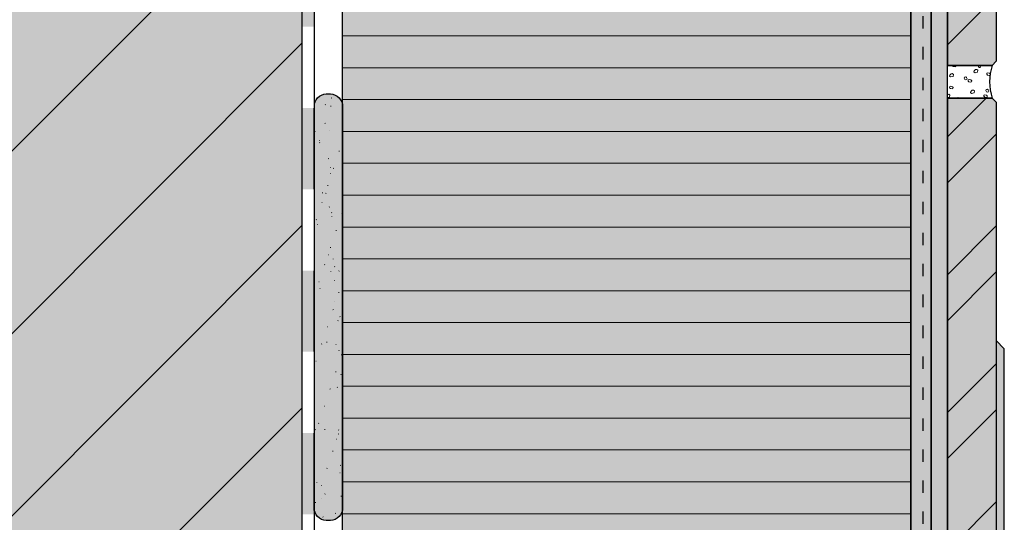
# Model space of a CAD drawing. Units: millimetres. Extents: x -10 to 608, y -28 to 998.
# Drawn here: x 120 to 363, y 390 to 514 of the extents above; entities that cross this region are included whole.
import ezdxf

# ---------------------------------------------------------------- set-up
doc = ezdxf.new("R2010")
doc.units = ezdxf.units.MM
doc.linetypes.add('ISO-03 Gestrichelt mit Abstand', pattern=[7.619999999999999, 3.0479999999999996, -4.571999999999999])
for name, color, linetype, lineweight in [('_Abdichtungen (3D)', 7, 'Continuous', 25), ('_Kleben und Armieren (3D)', 7, 'Continuous', 25), ('_Konstruktion Wand (3D)', 7, 'Continuous', 25), ('_Objektlinien (3D)', 7, 'Continuous', 25), ('_Steinzeug mit Fugen (3D)', 7, 'Continuous', 25), ('_WDVS Aufbau (2D)', 7, 'Continuous', 25), ('Abdichtung-Optiflex Abdichtungsmasse', 7, 'Continuous', 25), ('BS-Mauerwerk 16 mm SRF', 7, 'Continuous', 5), ('Keine', 7, 'Continuous', 25), ('Linien 0.25 mm schwarz', 7, 'Continuous', 25), ('WAND-Fugenmörtel', 7, 'Continuous', 25), ('WAND-Mauerwerk', 7, 'Continuous', 25), ('WAND-Steinzeug', 7, 'Continuous', 25), ('WAND-Unterputz', 7, 'Continuous', 25), ('WD-Klebemörtel hell Steinzeug', 7, 'Continuous', 25), ('WD-Sockelplatte', 7, 'Continuous', 25), ('WD-Spezialkleber im Perimeterbereich', 7, 'Continuous', 25)]:
    doc.layers.add(name, color=color, linetype=linetype, lineweight=lineweight)
doc.layers.add('WD-Armierungsgewebe', color=1, linetype='ISO-03 Gestrichelt mit Abstand', lineweight=25, true_color=0xff0000)
pattern_1 = [(45, (-22381.786242035396, -14969.568267042436), (-22.45064030267288, 22.450640302672888), [])]
pattern_2 = [(19.983106763420512, (0, 0), (3.84463635948, -3.740727292469998), [0.2432449451820634, -4.621653958459205]), (-13.869686476532115, (0.228628575, 0.08321039999999998), (3.8446363594799995, -3.74072729247), [0.43347031932237184, -8.235936067125063]), (-44.21517557910765, (0.6494811749999999, -0.020802599999999994), (-0.7273636290899996, -5.4032727246749985), [0.2682082652215697, -5.095957039209824]), (-97.66680418970017, (0.8417051999999998, -0.20782597499999994), (-4.571999988569999, -1.662545472210001), [0.272600504338032, -5.1794095824226085]), (-160.0168932365795, (0.8053006499999998, -0.47805975), (-8.41663634805, 2.0781818202599993), [0.24324494518206363, -4.621653958459208]), (166.1303135234679, (0.5766720750000001, -0.5610701249999999), (-12.26127270753, 5.818909072724999), [0.43347031932237184, -8.235936067125063]), (135.78482442089236, (0.155819475, -0.45725715), (0.7273636290899996, 5.4032727246749985), [0.2682082652215697, -5.095957039209824]), (82.33319581029984, (-0.036404549999999994, -0.27023377499999995), (4.57199998857, 1.6625454722099997), [0.272600504338032, -5.1794095824226085]), (-110.55604502251741, (-1.5065883, 2.2340792249999994), (5.332330538009998, -3.0361875960149995), [0.2219499163655792, -5.223372265904945]), (-67.1952441813309, (-1.5845980499999996, 2.0262532499999995), (5.332330538009999, -3.036187596014999), [0.35968892831874794, -8.46492399410784]), (-29.656850234676803, (-1.4451806249999997, 1.6946118), (7.244310825674999, 2.0624264510849994), [0.2501073713158385, -5.886030182943303]), (15.891442208226033, (-1.227953475, 1.57099635), (1.91198024766, 5.098614047099999), [0.3070094458627529, -7.225164357570559]), (69.44395497748262, (-0.93251655, 1.65500685), (-5.332330538009999, 3.036187596014999), [0.2219499163655792, -5.223372265904945]), (112.80475581866912, (-0.8547068249999998, 1.862832825), (-1.9119802476599985, -5.0986140471), [0.3596912227181077, -8.464921699708482]), (150.3431497653232, (-0.9941242499999999, 2.19427425), (-1.9119802476599999, -5.098614047099999), [0.2501073713158385, -5.886030182943303]), (-164.10855779177396, (-1.2113513999999999, 2.318089725), (-5.332330538009999, 3.036187596014999), [0.3070094458627529, -7.225164357570559]), (-136.77880031397348, (0.9351168749999997, -2.3898987), (3.5329090784399986, -8.832272736104997), [0.23670299375069778, -11.598446693784192]), (-68.19859060313651, (0.7626953249999998, -2.5519189499999992), (12.15736364052, -0.7273636290899974), [0.19025297710308495, -9.322395878051163]), (-3.4238712096056503, (0.83330415, -2.72874105), (8.624454562079999, 8.104909107015), [0.24358205889331067, -11.935520885772222]), (43.22119968602653, (1.0765345499999999, -2.7431428499999995), (-3.5329090784400003, 8.832272736104999), [0.23670299375069778, -11.598446693784192]), (111.80140939686349, (1.2489561, -2.5811225999999996), (-12.157363640519998, 0.727363629090001), [0.19025297710308495, -9.322395878051163]), (176.57612879039436, (1.1783472749999997, -2.4045005249999996), (-8.624454562079999, -8.104909107015), [0.24358205889331067, -11.935520885772222]), (142.04576923458583, (-1.4547818249999998, -1.4547818249999998), (-0.8312727361050001, -5.091545443634999), [0.32945081474324445, -6.259565480121643]), (80.72739810646486, (-1.7144142749999998, -1.2521565000000001), (-6.026727286754998, -1.03909091013), [0.2579479083380587, -4.901010258423115]), (41.794784094318885, (-1.6730091, -0.9975246749999997), (-6.026727286754999, -1.0390909101299992), [0.45993713121182167, -8.738805493024612]), (9.782407019071215, (-1.3299662249999995, -0.6910863749999998), (-5.195454550649998, 4.052454533505), [0.3057824051038257, -5.809865696972688]), (-37.95423076541416, (-1.0287285749999997, -0.6390798749999999), (0.8312727361049996, 5.091545443634999), [0.32945081474324445, -6.259565480121643]), (-99.27260189353514, (-0.7688961000000001, -0.8417051999999998), (6.857999982855, 6.130636353765), [0.5158958166761174, -4.6430623500850565]), (-170.21759298092877, (-0.8521064999999998, -1.350768825), (5.195454550650002, -4.052454533504998), [0.6115648102076514, -5.504083291868862])]
pattern_3 = [(44.99999999999999, (0, 0), (16.970562756800003, -16.970562756800003), []), (45, (5.657088, -5.657088), (16.9705627568, -16.9705627568), [])]

# ---------------------------------------------------------------- blocks, each defined once
blk = doc.blocks.new('Konstruktion Wand (3D)')
at = {"layer": 'BS-Mauerwerk 16 mm SRF', "linetype": 'Continuous', "lineweight": 0, "true_color": 0xd9d9d9}
blk.add_hatch(color=254, dxfattribs=at).paths.add_polyline_path([(-360, 18.155603211827383), (-360, -481.8443967881726)])
at = {"layer": 'BS-Mauerwerk 16 mm SRF', "linetype": 'Continuous', "lineweight": 18, "true_color": 0x37ccbd}
h = blk.add_hatch(dxfattribs=at)
h.set_pattern_fill('SCHR Mauerwerk', color=123, style=0, pattern_type=2)
h.set_pattern_definition(pattern_1)
h.paths.add_polyline_path([(-360, 18.155603211827383), (-360, -481.8443967881726)])
at = {"layer": 'WAND-Mauerwerk', "linetype": 'Continuous', "lineweight": 0, "true_color": 0xd9d9d9}
blk.add_hatch(color=254, dxfattribs=at).paths.add_polyline_path([(-560, 266.6396864541301), (-360, 266.6396864541301), (-360, -732.3443967881726), (-560, -732.3443967881726)])
at = {"layer": 'WAND-Mauerwerk', "linetype": 'Continuous', "lineweight": 18, "true_color": 0x37ccbd}
h = blk.add_hatch(dxfattribs=at)
h.set_pattern_fill('SCHR Mauerwerk', color=123, style=0, pattern_type=2)
h.set_pattern_definition(pattern_1)
h.paths.add_polyline_path([(-560, 266.6396864541301), (-360, 266.6396864541301), (-360, -732.3443967881726), (-560, -732.3443967881726)])
at = {"layer": 'WAND-Mauerwerk', "flags": 128}
blk.add_lwpolyline([(-560, 266.6396864541301), (-360, 266.6396864541301), (-360, -732.3443967881726), (-560, -732.3443967881726)], close=True, dxfattribs=at)
blk = doc.blocks.new('Kleben und Armieren (3D)')
at = {"layer": 'WAND-Unterputz', "linetype": 'Continuous', "lineweight": 0, "true_color": 0xc8c8c8}
blk.add_hatch(color=9, dxfattribs=at).paths.add_polyline_path([(-204.99999999999997, 266.6396864541301), (-204.99999999999997, -416.5166780150023), (-209.99999999999997, -421.5166780150023), (-209.99999999999997, 266.6396864541301)])
at = {"layer": 'WAND-Unterputz', "linetype": 'Continuous', "lineweight": 18, "true_color": 0xe6e6e6}
h = blk.add_hatch(dxfattribs=at)
h.set_pattern_fill('SCHR Unterputz', color=254, style=0, pattern_type=2)
h.set_pattern_definition([(19.98310676342051, (0, 0), (4.393870125119998, -4.275116905679998), [0.2779942230652155, -5.281890238239094]), (-13.86968647653212, (0.2612898, 0.09509759999999998), (4.393870125119999, -4.27511690568), [0.4953946506541394, -9.412498362428646]), (-44.21517557910765, (0.7422641999999999, -0.023774399999999994), (-0.8312727189599993, -6.1751688282), [0.306523731681794, -5.823950901954086]), (-97.66680418970017, (0.9619487999999998, -0.2375154), (-5.225142844079999, -1.9000519682400008), [0.31154343352917946, -5.91932523705441]), (-160.0168932365795, (0.9203436, -0.546354), (-9.619012969200002, 2.375064937440001), [0.27799422306521554, -5.281890238239096]), (166.1303135234679, (0.6590538000000001, -0.6412230000000001), (-14.012883094320001, 6.6501817974), [0.4953946506541394, -9.412498362428646]), (135.78482442089236, (0.1780794, -0.5225796), (0.8312727189599998, 6.1751688281999995), [0.306523731681794, -5.823950901954086]), (82.33319581029984, (-0.041605199999999995, -0.30883859999999996), (5.22514284408, 1.90005196824), [0.31154343352917946, -5.91932523705441]), (-110.55604502251741, (-1.7218152, 2.5532334), (6.09409204344, -3.4699286811599994), [0.2536570472749477, -5.969568303891366]), (-67.1952441813309, (-1.8109692, 2.315718), (6.09409204344, -3.469928681159999), [0.41107306093571205, -9.674198850408963]), (-29.656850234676803, (-1.651635, 1.9366992), (8.279212372200002, 2.35705880124), [0.2858369957895297, -6.726891637649489]), (15.89144220822603, (-1.4033754, 1.7954244000000001), (2.1851202830400007, 5.8269874824), [0.3508679381288606, -8.257330694366356]), (69.44395497748262, (-1.0657332000000002, 1.8914364), (-6.09409204344, 3.46992868116), [0.2536570472749477, -5.969568303891366]), (112.80475581866912, (-0.9768077999999999, 2.1289518000000003), (-2.185120283039999, -5.826987482400001), [0.41107568310640885, -9.674196228238266]), (150.3431497653232, (-1.136142, 2.5077420000000004), (-2.18512028304, -5.8269874824), [0.2858369957895297, -6.726891637649489]), (-164.108557791774, (-1.3844016, 2.6492454000000007), (-6.094092043439999, 3.469928681159999), [0.3508679381288606, -8.257330694366356]), (-136.77880031397348, (1.068705, -2.7313128000000004), (4.03761037536, -10.094025984119996), [0.27051770714365464, -13.255367650039078]), (-68.19859060313651, (0.8716518, -2.9164787999999993), (13.89412987488, -0.8312727189599975), [0.21743197383209717, -10.65416671777276]), (-3.4238712096056503, (0.9523476000000001, -3.1185612000000003), (9.856519499520001, 9.262753265160002), [0.27837949587806937, -13.6405952980254]), (43.22119968602653, (1.2303252, -3.1350203999999997), (-4.03761037536, 10.094025984119998), [0.27051770714365464, -13.255367650039078]), (111.80140939686349, (1.4273784, -2.9498544), (-13.89412987488, 0.831272718960002), [0.21743197383209717, -10.65416671777276]), (176.57612879039436, (1.3466825999999998, -2.7480006), (-9.85651949952, -9.262753265160002), [0.27837949587806937, -13.6405952980254]), (142.04576923458583, (-1.6626078, -1.6626078), (-0.9500259841199998, -5.818909078440001), [0.37651521684942213, -7.15378912013902]), (80.72739810646486, (-1.9593306, -1.4310360000000002), (-6.887688327720001, -1.1875324687200002), [0.29479760952921, -5.60115458105499]), (41.794784094318885, (-1.9120104000000002, -1.1400282), (-6.887688327719999, -1.1875324687200002), [0.5256424356706534, -9.987206277742413]), (9.782407019071217, (-1.5199613999999997, -0.7898129999999999), (-5.9376623436, 4.63137660972), [0.3494656058329437, -6.639846510825931]), (-37.95423076541416, (-1.1756897999999998, -0.7303769999999999), (0.9500259841199994, 5.81890907844), [0.37651521684942213, -7.15378912013902]), (-99.27260189353514, (-0.8787384000000001, -0.9619487999999998), (7.837714266119997, 7.0064415471600014), [0.58959521905842, -5.30635697152578]), (-170.21759298092877, (-0.9738359999999999, -1.5437358), (5.9376623436000004, -4.6313766097199975), [0.6989312116658875, -6.290380904992987])])
h.paths.add_polyline_path([(-204.99999999999997, 266.6396864541301), (-204.99999999999997, -416.5166780150023), (-209.99999999999997, -421.5166780150023), (-209.99999999999997, 266.6396864541301)])
at = {"layer": 'WD-Klebemörtel hell Steinzeug', "linetype": 'Continuous', "lineweight": 0, "true_color": 0xe6e6e6}
blk.add_hatch(color=254, dxfattribs=at).paths.add_polyline_path([(-200.99999999999997, 266.6396864541301), (-200.99999999999997, -397.5538619329725), (-204.99999999999997, -397.5538619329725), (-204.99999999999997, 266.6396864541301)])
at = {"layer": 'WD-Klebemörtel hell Steinzeug', "linetype": 'Continuous', "lineweight": 18, "true_color": 0xe6c8be}
h = blk.add_hatch(dxfattribs=at)
h.set_pattern_fill('SCHR Natursteinkleber', color=254, style=0, pattern_type=2)
h.set_pattern_definition(pattern_2)
h.paths.add_polyline_path([(-200.99999999999997, 266.6396864541301), (-200.99999999999997, -397.5538619329725), (-204.99999999999997, -397.5538619329725), (-204.99999999999997, 266.6396864541301)])
at = {"layer": 'WD-Spezialkleber im Perimeterbereich', "linetype": 'Continuous', "lineweight": 0, "true_color": 0xbec4c8, "transparency": 33554687}
h = blk.add_hatch(color=9, dxfattribs=at)
edge = h.paths.add_edge_path()
edge.add_line((-354.00000000000006, -236.52097117661907), (-353.00000000000006, -236.52097117661907))
edge.add_arc((-353.0768749999994, -239.59775689090415), 3.0777459442347883, -1.3630966889645038, 88.56873463437273, ccw=False)
edge.add_line((-350.00000000000006, -239.67097117661902), (-350, -338.3709711766191))
edge.add_arc((-353.0768749999998, -338.4441854623335), 3.0777459442352573, -88.56873463436398, 1.3630966889563751, ccw=False)
edge.add_line((-353, -341.52097117661907), (-354, -341.52097117661907))
edge.add_arc((-353.9231250000003, -338.44418546233345), 3.077745944235312, 178.63690331104473, 268.56873463436614, ccw=False)
edge.add_line((-357.00000000000017, -338.3709711766191), (-357.0000000000001, -239.67097117661908))
edge.add_arc((-353.9231250000001, -239.5977568909048), 3.077745944235457, 91.43126536563858, 181.36309668895314, ccw=False)
edge.add_line((-354.00000000000006, -236.52097117661907), (-354.00000000000006, -236.52097117661907))
at = {"layer": 'WD-Spezialkleber im Perimeterbereich', "linetype": 'Continuous', "lineweight": 18, "transparency": 33554687}
h = blk.add_hatch(dxfattribs=at)
h.set_pattern_fill('SCHR Spezialkleber-1', color=255, style=0, pattern_type=2)
h.set_pattern_definition([(-22.00000000652382, (0, 0), (-3.859480523340004, 8.791038953320001), [0.13000000014523824, -12.870000014378586]), (13.999999869369729, (1.7153890000000003, -4.7172372), (-7.7189610466800005, -5.789220768499998), [0.1300000001142096, -6.37000000559627]), (132.000000038012, (2.7875484, -8.576614800000002), (8.362207784059999, 0.85766233852), [0.06500000005130149, -12.935000010208995])])
edge = h.paths.add_edge_path()
edge.add_line((-354.00000000000006, -236.52097117661907), (-353.00000000000006, -236.52097117661907))
edge.add_arc((-353.0768749999994, -239.59775689090415), 3.0777459442347883, -1.3630966889645038, 88.56873463437273, ccw=False)
edge.add_line((-350.00000000000006, -239.67097117661902), (-350, -338.3709711766191))
edge.add_arc((-353.0768749999998, -338.4441854623335), 3.0777459442352573, -88.56873463436398, 1.3630966889563751, ccw=False)
edge.add_line((-353, -341.52097117661907), (-354, -341.52097117661907))
edge.add_arc((-353.9231250000003, -338.44418546233345), 3.077745944235312, 178.63690331104473, 268.56873463436614, ccw=False)
edge.add_line((-357.00000000000017, -338.3709711766191), (-357.0000000000001, -239.67097117661908))
edge.add_arc((-353.9231250000001, -239.5977568909048), 3.077745944235457, 91.43126536563858, 181.36309668895314, ccw=False)
edge.add_line((-354.00000000000006, -236.52097117661907), (-354.00000000000006, -236.52097117661907))
h = blk.add_hatch(dxfattribs=at)
h.set_pattern_fill('SCHR Spezialkleber', style=0, pattern_type=2)
h.set_pattern_definition([(-3.774561790203483, (-10.506303600000004, -7.719085399999995), (-4.073896091460002, 13.722597416320001), [0.05862717439254649, -19.483764289789615]), (-16.99999996724881, (-3.8593776, -5.145836800000001), (19.355044838219996, 6.017165918400001), [0.12999999983277216, -12.869999983444444]), (-137.00000001915046, (-5.789066400000002, -3.4307779999999997), (10.284413789780002, -4.417023883739995), [0.1299999998707524, -12.869999987204487])])
edge = h.paths.add_edge_path()
edge.add_line((-354.00000000000006, -236.52097117661907), (-353.00000000000006, -236.52097117661907))
edge.add_arc((-353.0768749999994, -239.59775689090415), 3.0777459442347883, -1.3630966889645038, 88.56873463437273, ccw=False)
edge.add_line((-350.00000000000006, -239.67097117661902), (-350, -338.3709711766191))
edge.add_arc((-353.0768749999998, -338.4441854623335), 3.0777459442352573, -88.56873463436398, 1.3630966889563751, ccw=False)
edge.add_line((-353, -341.52097117661907), (-354, -341.52097117661907))
edge.add_arc((-353.9231250000003, -338.44418546233345), 3.077745944235312, 178.63690331104473, 268.56873463436614, ccw=False)
edge.add_line((-357.00000000000017, -338.3709711766191), (-357.0000000000001, -239.67097117661908))
edge.add_arc((-353.9231250000001, -239.5977568909048), 3.077745944235457, 91.43126536563858, 181.36309668895314, ccw=False)
edge.add_line((-354.00000000000006, -236.52097117661907), (-354.00000000000006, -236.52097117661907))
at = {"layer": 'WD-Spezialkleber im Perimeterbereich', "linetype": 'Continuous', "lineweight": 35, "true_color": 0x808080, "transparency": 33554687}
h = blk.add_hatch(dxfattribs=at)
h.set_pattern_fill('SCHR Spezialkleber-2', color=8, style=0, pattern_type=2)
h.set_pattern_definition([(-68.00000000210963, (24.872314999999983, 5.574766599999998), (40.06961794290001, 9.168628035580005), [0.058499999954956125, -19.44149998503042])])
edge = h.paths.add_edge_path()
edge.add_line((-354.00000000000006, -236.52097117661907), (-353.00000000000006, -236.52097117661907))
edge.add_arc((-353.0768749999994, -239.59775689090415), 3.0777459442347883, -1.3630966889645038, 88.56873463437273, ccw=False)
edge.add_line((-350.00000000000006, -239.67097117661902), (-350, -338.3709711766191))
edge.add_arc((-353.0768749999998, -338.4441854623335), 3.0777459442352573, -88.56873463436398, 1.3630966889563751, ccw=False)
edge.add_line((-353, -341.52097117661907), (-354, -341.52097117661907))
edge.add_arc((-353.9231250000003, -338.44418546233345), 3.077745944235312, 178.63690331104473, 268.56873463436614, ccw=False)
edge.add_line((-357.00000000000017, -338.3709711766191), (-357.0000000000001, -239.67097117661908))
edge.add_arc((-353.9231250000001, -239.5977568909048), 3.077745944235457, 91.43126536563858, 181.36309668895314, ccw=False)
edge.add_line((-354.00000000000006, -236.52097117661907), (-354.00000000000006, -236.52097117661907))
at = {"layer": 'WD-Spezialkleber im Perimeterbereich', "linetype": 'Continuous', "lineweight": 18, "true_color": 0xd2d2d2, "transparency": 33554687}
h = blk.add_hatch(dxfattribs=at)
h.set_pattern_fill('SCHR Spezialkleber-3', color=254, style=0, pattern_type=2)
h.set_pattern_definition([(95.99999995680801, (-3.001848199999999, -13.508151800000002), (-7.509895279900004, -13.144659616140002), [0.11700000000230532, -19.383000000381912])])
edge = h.paths.add_edge_path()
edge.add_line((-354.00000000000006, -236.52097117661907), (-353.00000000000006, -236.52097117661907))
edge.add_arc((-353.0768749999994, -239.59775689090415), 3.0777459442347883, -1.3630966889645038, 88.56873463437273, ccw=False)
edge.add_line((-350.00000000000006, -239.67097117661902), (-350, -338.3709711766191))
edge.add_arc((-353.0768749999998, -338.4441854623335), 3.0777459442352573, -88.56873463436398, 1.3630966889563751, ccw=False)
edge.add_line((-353, -341.52097117661907), (-354, -341.52097117661907))
edge.add_arc((-353.9231250000003, -338.44418546233345), 3.077745944235312, 178.63690331104473, 268.56873463436614, ccw=False)
edge.add_line((-357.00000000000017, -338.3709711766191), (-357.0000000000001, -239.67097117661908))
edge.add_arc((-353.9231250000001, -239.5977568909048), 3.077745944235457, 91.43126536563858, 181.36309668895314, ccw=False)
edge.add_line((-354.00000000000006, -236.52097117661907), (-354.00000000000006, -236.52097117661907))
at = {"layer": 'WD-Spezialkleber im Perimeterbereich', "linetype": 'Continuous', "lineweight": 25, "true_color": 0xa2a2a2, "transparency": 33554687}
h = blk.add_hatch(dxfattribs=at)
h.set_pattern_fill('SCHR Spezialkleber-4', color=253, style=0, pattern_type=2)
h.set_pattern_definition([(-144.99999996896898, (-2.7875483999999995, -4.074007600000001), (13.0352844323, -8.339186867439992), [0.13000000011452684, -12.870000011338156])])
edge = h.paths.add_edge_path()
edge.add_line((-354.00000000000006, -236.52097117661907), (-353.00000000000006, -236.52097117661907))
edge.add_arc((-353.0768749999994, -239.59775689090415), 3.0777459442347883, -1.3630966889645038, 88.56873463437273, ccw=False)
edge.add_line((-350.00000000000006, -239.67097117661902), (-350, -338.3709711766191))
edge.add_arc((-353.0768749999998, -338.4441854623335), 3.0777459442352573, -88.56873463436398, 1.3630966889563751, ccw=False)
edge.add_line((-353, -341.52097117661907), (-354, -341.52097117661907))
edge.add_arc((-353.9231250000003, -338.44418546233345), 3.077745944235312, 178.63690331104473, 268.56873463436614, ccw=False)
edge.add_line((-357.00000000000017, -338.3709711766191), (-357.0000000000001, -239.67097117661908))
edge.add_arc((-353.9231250000001, -239.5977568909048), 3.077745944235457, 91.43126536563858, 181.36309668895314, ccw=False)
edge.add_line((-354.00000000000006, -236.52097117661907), (-354.00000000000006, -236.52097117661907))
at = {"layer": 'WAND-Unterputz', "flags": 128}
blk.add_lwpolyline([(-204.99999999999997, 266.6396864541301), (-204.99999999999997, -416.5166780150023), (-209.99999999999997, -421.5166780150023), (-209.99999999999997, 266.6396864541301)], close=True, dxfattribs=at)
at = {"layer": 'WD-Armierungsgewebe', "transparency": 33554687}
blk.add_line((-206.99999999999994, -418.5166780150022), (-206.99999999999994, 266.6396864541301), dxfattribs=at)
at = {"layer": 'WD-Klebemörtel hell Steinzeug', "flags": 128}
blk.add_lwpolyline([(-200.99999999999997, 266.6396864541301), (-200.99999999999997, -397.5538619329725), (-204.99999999999997, -397.5538619329725), (-204.99999999999997, 266.6396864541301)], close=True, dxfattribs=at)
at = {"layer": 'WD-Spezialkleber im Perimeterbereich', "color": 7, "transparency": 33554687, "flags": 128}
blk.add_lwpolyline([(-354.00000000000006, -236.52097117661907), (-353.00000000000006, -236.52097117661907, -0.41386513035466765), (-350.00000000000006, -239.67097117661902), (-350, -338.3709711766191, -0.4138651303545813), (-353, -341.52097117661907), (-354, -341.52097117661907, -0.4138651303545867), (-357.00000000000017, -338.3709711766191), (-357.0000000000001, -239.67097117661908, -0.4138651303545514), (-354.00000000000006, -236.52097117661907)], format="xyb", close=True, dxfattribs=at)
blk = doc.blocks.new('WDVS Aufbau (2D)')
at = {"layer": 'WD-Sockelplatte', "linetype": 'Continuous', "lineweight": 0, "true_color": 0xe0e0ff, "transparency": 33554687}
blk.add_hatch(color=254, dxfattribs=at).paths.add_polyline_path([(-209.99999999999997, -112.38033432457257), (-210.00000000000003, -421.5166780150023), (-255.00000000000009, -466.51667801500275), (-350.00000000000006, -466.51667801500275), (-350, -112.38033432457257)])
at = {"layer": 'WD-Sockelplatte', "linetype": 'Continuous', "lineweight": 13, "transparency": 33554687}
h = blk.add_hatch(dxfattribs=at)
h.set_pattern_fill('SCHR Sockelplatte', style=0, pattern_type=2)
h.set_pattern_definition([(0, (0, 0), (4.800615452657625e-16, 7.839999999999998), [])])
h.paths.add_polyline_path([(-209.99999999999997, -112.38033432457257), (-210.00000000000003, -421.5166780150023), (-255.00000000000009, -466.51667801500275), (-350.00000000000006, -466.51667801500275), (-350, -112.38033432457257)])
at = {"layer": 'WD-Sockelplatte', "color": 7, "transparency": 33554687, "flags": 128}
blk.add_lwpolyline([(-209.99999999999997, -112.38033432457257), (-210.00000000000003, -421.5166780150023), (-255.00000000000009, -466.51667801500275), (-350.00000000000006, -466.51667801500275), (-350, -112.38033432457257)], close=True, dxfattribs=at)
blk = doc.blocks.new('*U27')
at = {"color": 255, "linetype": 'Continuous', "lineweight": 5, "transparency": 33554687}
for points in [[(-357, -219.9924519990434), (-357, -229.9924519990434), (-360, -229.9924519990434), (-360, -219.9924519990434)], [(-357, -259.9924519990434), (-357, -269.9924519990434), (-360, -269.9924519990434), (-360, -259.9924519990434)], [(-357, -299.9924519990434), (-357, -309.9924519990434), (-360, -309.9924519990434), (-360, -299.9924519990434)], [(-357, -339.9924519990434), (-357, -349.9924519990434), (-360, -349.9924519990434), (-360, -339.9924519990434)]]:
    blk.add_wipeout(points, dxfattribs=at).dxf.layer = 'Keine'
at = {"layer": 'Keine', "color": 7, "lineweight": 25, "transparency": 33554687}
for p, q in [((-360, -209.9924519990434), (-360, -219.9924519990434)), ((-357, -209.9924519990434), (-357, -219.9924519990434)), ((-360, -249.9924519990434), (-360, -259.9924519990434)), ((-357, -249.9924519990434), (-357, -259.9924519990434)), ((-360, -289.9924519990434), (-360, -299.9924519990434)), ((-357, -289.9924519990434), (-357, -299.9924519990434)), ((-360, -329.9924519990434), (-360, -339.9924519990434)), ((-357, -329.9924519990434), (-357, -339.9924519990434)), ((-360, -339.9924519990434), (-360, -349.9924519990434)), ((-357, -339.9924519990434), (-357, -349.9924519990434))]:
    blk.add_line(p, q, dxfattribs=at)
at = {"layer": 'Keine', "color": 1, "linetype": 'Continuous', "true_color": 0xff0000, "transparency": 33554687}
for points in [[(-360, -209.9924519990434), (-360, -219.9924519990434), (-357, -209.9924519990434), (-357, -219.9924519990434)], [(-360, -249.9924519990434), (-360, -259.9924519990434), (-357, -249.9924519990434), (-357, -259.9924519990434)], [(-360, -289.9924519990434), (-360, -299.9924519990434), (-357, -289.9924519990434), (-357, -299.9924519990434)], [(-360, -329.9924519990434), (-360, -339.9924519990434), (-357, -329.9924519990434), (-357, -339.9924519990434)]]:
    blk.add_solid(points, dxfattribs=at)
at = {"color": 255, "linetype": 'Continuous', "lineweight": 5, "transparency": 33554687}
for points in [[(-357, -229.9924519990434), (-357, -239.9924519990434), (-360, -239.9924519990434), (-360, -229.9924519990434)], [(-357, -269.9924519990434), (-357, -279.9924519990434), (-360, -279.9924519990434), (-360, -269.9924519990434)], [(-357, -309.9924519990434), (-357, -319.9924519990434), (-360, -319.9924519990434), (-360, -309.9924519990434)]]:
    blk.add_wipeout(points, dxfattribs=at).dxf.layer = 'Keine'
at = {"layer": 'Keine', "color": 7, "lineweight": 25, "transparency": 33554687}
for p, q in [((-360, -219.9924519990434), (-360, -229.9924519990434)), ((-357, -219.9924519990434), (-357, -229.9924519990434)), ((-360, -229.9924519990434), (-360, -239.9924519990434)), ((-357, -229.9924519990434), (-357, -239.9924519990434)), ((-360, -239.9924519990434), (-360, -249.9924519990434)), ((-357, -239.9924519990434), (-357, -249.9924519990434)), ((-360, -259.9924519990434), (-360, -269.9924519990434)), ((-357, -259.9924519990434), (-357, -269.9924519990434)), ((-360, -269.9924519990434), (-360, -279.9924519990434)), ((-357, -269.9924519990434), (-357, -279.9924519990434)), ((-360, -279.9924519990434), (-360, -289.9924519990434)), ((-357, -279.9924519990434), (-357, -289.9924519990434)), ((-360, -299.9924519990434), (-360, -309.9924519990434)), ((-357, -299.9924519990434), (-357, -309.9924519990434)), ((-360, -309.9924519990434), (-360, -319.9924519990434)), ((-357, -309.9924519990434), (-357, -319.9924519990434)), ((-360, -319.9924519990434), (-360, -329.9924519990434)), ((-357, -319.9924519990434), (-357, -329.9924519990434))]:
    blk.add_line(p, q, dxfattribs=at)
at = {"layer": 'Keine', "color": 1, "linetype": 'Continuous', "true_color": 0xff0000, "transparency": 33554687}
for points in [[(-360, -239.9924519990434), (-360, -249.9924519990434), (-357, -239.9924519990434), (-357, -249.9924519990434)], [(-360, -279.9924519990434), (-360, -289.9924519990434), (-357, -279.9924519990434), (-357, -289.9924519990434)], [(-360, -319.9924519990434), (-360, -329.9924519990434), (-357, -319.9924519990434), (-357, -329.9924519990434)]]:
    blk.add_solid(points, dxfattribs=at)
blk = doc.blocks.new('Abdichtungen (3D)')
at = {"layer": 'Abdichtung-Optiflex Abdichtungsmasse', "linetype": 'Continuous', "lineweight": 0, "true_color": 0x5d5d5d}
blk.add_hatch(color=251, dxfattribs=at).paths.add_polyline_path([(-228.08578643762687, -445.25931870212185), (-201.00000000000009, -418.1735322644948), (-187, -404.17353226449455), (-187, -299.2273313207704), (-188.99999999999997, -297.2273313207704), (-189, -396.55386193297255), (-190, -397.5538619329725), (-202.99999999999997, -397.5538619329725), (-203.00000000000006, -417.3451051397486), (-230.91421356237305, -445.2593187021219)])
at = {"layer": 'Abdichtung-Optiflex Abdichtungsmasse', "linetype": 'Continuous', "lineweight": 18, "true_color": 0xaac800}
h = blk.add_hatch(dxfattribs=at)
h.set_pattern_fill('SCHR Dichutng Optiflex', color=62, style=0, pattern_type=2)
h.set_pattern_definition(pattern_2)
h.paths.add_polyline_path([(-228.08578643762687, -445.25931870212185), (-201.00000000000009, -418.1735322644948), (-187, -404.17353226449455), (-187, -299.2273313207704), (-188.99999999999997, -297.2273313207704), (-189, -396.55386193297255), (-190, -397.5538619329725), (-202.99999999999997, -397.5538619329725), (-203.00000000000006, -417.3451051397486), (-230.91421356237305, -445.2593187021219)])
at = {"layer": 'Abdichtung-Optiflex Abdichtungsmasse', "flags": 128}
blk.add_lwpolyline([(-228.08578643762687, -445.25931870212185), (-201.00000000000009, -418.1735322644948), (-187, -404.17353226449455), (-187, -299.2273313207704), (-188.99999999999997, -297.2273313207704), (-189, -396.55386193297255), (-190, -397.5538619329725), (-202.99999999999997, -397.5538619329725), (-203.00000000000006, -417.3451051397486), (-230.91421356237305, -445.2593187021219)], close=True, dxfattribs=at)
at = {"layer": 'Linien 0.25 mm schwarz', "color": 7}
blk.add_blockref('*U27', (0, 0), dxfattribs=at)
blk = doc.blocks.new('Steinzeug mit Fugen (3D)')
at = {"layer": 'WAND-Steinzeug', "linetype": 'Continuous', "lineweight": 0, "true_color": 0xb49682}
blk.add_hatch(color=33, dxfattribs=at).paths.add_polyline_path([(-200.99999999999997, -237.5538619329726), (-189.99999999999997, -237.5538619329726), (-188.99999999999997, -238.5538619329726), (-188.99999999999997, -396.5538619329725), (-189.99999999999997, -397.5538619329725), (-200.99999999999997, -397.5538619329725)])
at = {"layer": 'WAND-Steinzeug', "linetype": 'Continuous', "lineweight": 18, "true_color": 0xe6c8be}
h = blk.add_hatch(dxfattribs=at)
h.set_pattern_fill('Naturstein 4mm SRF', color=254, style=0, pattern_type=2)
h.set_pattern_definition(pattern_3)
h.paths.add_polyline_path([(-200.99999999999997, -237.5538619329726), (-189.99999999999997, -237.5538619329726), (-188.99999999999997, -238.5538619329726), (-188.99999999999997, -396.5538619329725), (-189.99999999999997, -397.5538619329725), (-200.99999999999997, -397.5538619329725)])
at = {"layer": 'WAND-Steinzeug', "color": 7, "flags": 128}
blk.add_lwpolyline([(-200.99999999999997, -237.5538619329726), (-189.99999999999997, -237.5538619329726), (-188.99999999999997, -238.5538619329726), (-188.99999999999997, -396.5538619329725), (-189.99999999999997, -397.5538619329725), (-200.99999999999997, -397.5538619329725)], close=True, dxfattribs=at)
at = {"color": 255, "transparency": 33554687}
blk.add_wipeout([(-189.99999999999997, -237.55386193297264), (-200.99999999999997, -237.55386193297264), (-200.99999999999997, -229.48934580393828), (-189.99999999999997, -229.48934580393828), (-190.26716337454718, -230.4771513965327), (-190.45908821153924, -231.48228870775233), (-190.57468190489917, -232.49903560620632), (-190.61328639299296, -233.52160386845546), (-190.57468190489917, -234.5441721307046), (-190.45908821153924, -235.56091902915858), (-190.26716337454718, -236.5660563403782)], dxfattribs=at).dxf.layer = 'WAND-Fugenmörtel'
at = {"layer": 'WAND-Fugenmörtel', "linetype": 'Continuous', "lineweight": 18, "true_color": 0xe6c8be, "transparency": 33554687}
h = blk.add_hatch(dxfattribs=at)
h.set_pattern_fill('SCHR Fugenmörtel', color=254, style=0, pattern_type=2)
h.set_pattern_definition(pattern_2)
edge = h.paths.add_edge_path()
edge.add_line((-189.99999999999997, -237.5538619329726), (-200.99999999999997, -237.5538619329726))
edge.add_line((-200.99999999999997, -237.5538619329726), (-200.99999999999997, -229.48934580393825))
edge.add_line((-200.99999999999997, -229.48934580393825), (-189.99999999999997, -229.48934580393825))
edge.add_arc((-177.05092345068948, -233.52160386845543), 13.56236294230348, 162.7037517752538, 197.2962482247462)
at = {"layer": 'WAND-Steinzeug', "linetype": 'Continuous', "lineweight": 0, "true_color": 0xb49682}
blk.add_hatch(color=33, dxfattribs=at).paths.add_polyline_path([(-200.99999999999997, -69.48934580393836), (-189.99999999999997, -69.48934580393836), (-188.99999999999997, -70.48934580393836), (-188.99999999999997, -228.48934580393825), (-189.99999999999997, -229.48934580393825), (-200.99999999999997, -229.48934580393825)])
at = {"layer": 'WAND-Steinzeug', "linetype": 'Continuous', "lineweight": 18, "true_color": 0xe6c8be}
h = blk.add_hatch(dxfattribs=at)
h.set_pattern_fill('Naturstein 4mm SRF', color=254, style=0, pattern_type=2)
h.set_pattern_definition(pattern_3)
h.paths.add_polyline_path([(-200.99999999999997, -69.48934580393836), (-189.99999999999997, -69.48934580393836), (-188.99999999999997, -70.48934580393836), (-188.99999999999997, -228.48934580393825), (-189.99999999999997, -229.48934580393825), (-200.99999999999997, -229.48934580393825)])
at = {"layer": 'WAND-Fugenmörtel', "transparency": 33554687, "flags": 128}
blk.add_lwpolyline([(-189.99999999999997, -237.5538619329726), (-200.99999999999997, -237.5538619329726), (-200.99999999999997, -229.48934580393825), (-189.99999999999997, -229.48934580393825, 0.1520950254622218)], format="xyb", close=True, dxfattribs=at)
at = {"layer": 'WAND-Steinzeug', "color": 7, "flags": 128}
blk.add_lwpolyline([(-200.99999999999997, -69.48934580393836), (-189.99999999999997, -69.48934580393836), (-188.99999999999997, -70.48934580393836), (-188.99999999999997, -228.48934580393825), (-189.99999999999997, -229.48934580393825), (-200.99999999999997, -229.48934580393825)], close=True, dxfattribs=at)
blk = doc.blocks.new('Objektlinien (3D)')
at = {"layer": 'Linien 0.25 mm schwarz'}
blk.add_line((-204.99999999999997, 266.6396864541301), (-204.99999999999997, -401.5150967881725), dxfattribs=at)

msp = doc.modelspace()

# ---------------------------------------------------------------- block references
at = {"layer": '_Kleben und Armieren (3D)'}
msp.add_blockref('Kleben und Armieren (3D)', (550, 731.8443967881726), dxfattribs=at)
at = {"layer": '_Konstruktion Wand (3D)'}
msp.add_blockref('Konstruktion Wand (3D)', (550, 731.8443967881726), dxfattribs=at)
at = {"layer": '_WDVS Aufbau (2D)'}
msp.add_blockref('WDVS Aufbau (2D)', (550, 731.8443967881726), dxfattribs=at)

# ---------------------------------------------------------------- next in the draw order: block references
at = {"layer": '_Abdichtungen (3D)'}
msp.add_blockref('Abdichtungen (3D)', (550, 731.8443967881726), dxfattribs=at)

# ---------------------------------------------------------------- next in the draw order: block references
at = {"layer": '_Objektlinien (3D)'}
msp.add_blockref('Objektlinien (3D)', (550, 731.8443967881726), dxfattribs=at)
at = {"layer": '_Steinzeug mit Fugen (3D)'}
msp.add_blockref('Steinzeug mit Fugen (3D)', (550, 731.8443967881726), dxfattribs=at)

doc.saveas('drawing.dxf')
